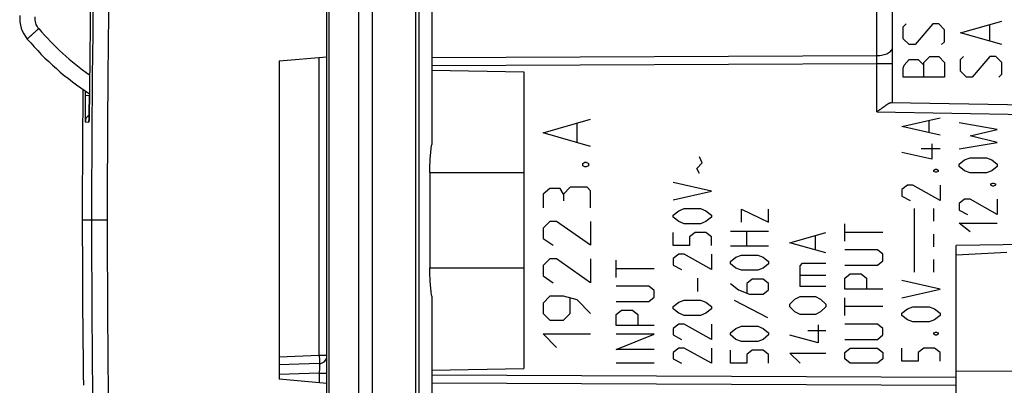
# Model space of a CAD drawing. Units: millimetres. Extents: x -86 to 61, y -42 to 64.
# Drawn here: x -86 to -55, y -5 to 6 of the extents above; entities that cross this region are included whole.
import ezdxf

# ---------------------------------------------------------------- set-up
doc = ezdxf.new("R2010")
doc.units = ezdxf.units.MM
doc.header["$LTSCALE"] = 16.335
doc.layers.get('0').update_dxf_attribs({"linetype": 'CONTINUOUS'})
for name, color, linetype in [('ASSI', 7, 'CONTINUOUS'), ('CURVE', 7, 'CONTINUOUS'), ('RACCORDO', 7, 'CONTINUOUS')]:
    doc.layers.add(name, color=color, linetype=linetype)

msp = doc.modelspace()

# ---------------------------------------------------------------- linework, layer by layer
at = {"color": 250, "linetype": 'CONTINUOUS'}
for p, q in [((-75.299, 41.226), (-75.299, -41.226)), ((-75.723, 40.976), (-75.723, -40.976)), ((-76.652, -39.366), (-76.652, 39.366)), ((-59.411, 5.177), (-59.411, 6.543)), ((-76.961, -4.259), (-76.961, 5.11)), ((-73.419, 5.112), (-59.411, 5.177)), ((-73.419, 4.862), (-59.411, 4.927)), ((-59.411, 4.927), (-58.919, 4.927)), ((-59.411, 3.409), (-59.411, 4.927)), ((-84.324, 4.065), (-84.325, 3.917)), ((-84.324, 4.065), (-84.325, 3.917)), ((-84.195, 3.915), (-84.325, 3.917)), ((-84.195, 3.877), (-84.195, 3.908)), ((-59.411, 3.409), (-53.214, 3.3)), ((-84.325, 3.092), (-84.212, 3.088)), ((-73.482, 1.5), (-70.519, 1.5)), ((-83.634, 0), (-84.419, 0)), ((-73.482, -1.5), (-70.519, -1.5)), ((-76.961, -4.259), (-78.219, -4.303)), ((-76.719, -4.259), (-76.961, -4.259)), ((-76.961, -4.808), (-78.219, -4.852)), ((-76.961, -4.808), (-76.961, -5.11)), ((-76.961, -4.808), (-76.719, -4.808)), ((-73.419, -4.862), (-56.919, -4.939)), ((-56.919, -4.732), (-52.411, -4.753)), ((-73.419, -5.112), (-56.919, -5.189))]:
    msp.add_line(p, q, dxfattribs=at)
at = {"color": 7, "linetype": 'CONTINUOUS'}
for p, q in [((-73.919, -41.25), (-73.919, 41.25)), ((-76.719, -41.055), (-76.719, 41.055)), ((-73.819, -25.298), (-73.819, 33.998)), ((-58.919, 3.7), (-58.919, 21.752)), ((-73.419, 15.184), (-73.419, 2.386)), ((-76.719, 5.131), (-78.219, 5)), ((-78.219, 5), (-78.219, -5)), ((-73.419, 4.716), (-70.519, 4.665)), ((-70.519, 4.665), (-70.519, -4.665)), ((-84.195, 3.908), (-84.197, 3.673)), ((-84.201, 3.43), (-84.202, 3.362)), ((-84.2, 3.505), (-84.201, 3.43)), ((-84.198, 3.586), (-84.2, 3.505)), ((-84.197, 3.673), (-84.198, 3.586)), ((-58.958, 3.701), (-53.214, 3.6)), ((-84.207, 3.162), (-84.208, 3.145)), ((-84.208, 3.145), (-84.208, 3.137)), ((-84.206, 3.181), (-84.207, 3.162)), ((-84.205, 3.248), (-84.206, 3.212)), ((-84.206, 3.212), (-84.206, 3.181)), ((-84.203, 3.301), (-84.205, 3.248)), ((-84.202, 3.362), (-84.203, 3.301)), ((-73.482, 1.5), (-73.482, -1.5)), ((-52.919, -0.73), (-56.919, -0.8)), ((-56.919, -12), (-56.919, -0.8)), ((-56.919, -1.084), (-55.319, -1)), ((-73.419, -2.386), (-73.419, -8.192)), ((-76.961, -4.508), (-78.219, -4.552)), ((-73.419, -4.716), (-70.519, -4.665)), ((-76.719, -5.131), (-78.219, -5))]:
    msp.add_line(p, q, dxfattribs=at)
msp.add_lwpolyline([(-84.208, 3.137), (-84.209, 3.13), (-84.209, 3.127), (-84.209, 3.124), (-84.209, 3.122), (-84.209, 3.121), (-84.209, 3.12)], dxfattribs=at)
at = {"color": 250, "linetype": 'CONTINUOUS'}
for centre, radius, start, end in [((411.093, -0.002), 495.219, 177.5926, 179.99977), ((-85.558, 5.052), 26.148, 359.7261, 0.2739), ((-83.962, 3.086), 0.25, 171.3548, 179.5953), ((411.093, 0.002), 495.219, 180.00022, 182.40741), ((411.037, 0.001), 494.671, 180.00016, 182.40754)]:
    msp.add_arc(centre, radius, start, end, dxfattribs=at)
at = {"color": 7, "linetype": 'CONTINUOUS'}
for centre, radius, start, end in [((378.985, -0.007), 463.196, 177.57977, 179.51565), ((315.529, 0), 399.949, 179.41029, 179.99999), ((315.542, 0), 399.961, 180.00002, 180.7436), ((-76.969, -4.259), 0.25, 272, 360)]:
    msp.add_arc(centre, radius, start, end, dxfattribs=at)
at = {"color": 250, "linetype": 'CONTINUOUS'}
for points, knots in [([(-83.198, 20.775), (-83.271, 19.045), (-83.398, 15.583), (-83.58, 8.659), (-83.634, 3.463), (-83.634, 0)], [0, 0, 0, 0, 0.250001, 0.500003, 1, 1, 1, 1]), ([(-59.411, 5.177), (-59.378, 5.178), (-59.315, 5.181), (-59.223, 5.196), (-59.139, 5.218), (-59.065, 5.249), (-59.003, 5.286), (-58.956, 5.329), (-58.931, 5.369), (-58.921, 5.403), (-58.919, 5.419), (-58.919, 5.427)], [0, 0, 0, 0, 0.16182, 0.318705, 0.46648, 0.60165, 0.721836, 0.826376, 0.917185, 0.959156, 1, 1, 1, 1]), ([(-84.325, 3.917), (-84.326, 3.865), (-84.327, 3.764), (-84.328, 3.616), (-84.328, 3.498), (-84.328, 3.409), (-84.328, 3.348), (-84.328, 3.293), (-84.328, 3.243), (-84.328, 3.199), (-84.328, 3.162), (-84.327, 3.136), (-84.327, 3.12), (-84.327, 3.11), (-84.326, 3.103), (-84.326, 3.097), (-84.326, 3.094), (-84.326, 3.092), (-84.325, 3.092)], [0, 0, 0, 0, 0.18675, 0.368186, 0.538491, 0.617471, 0.69125, 0.759047, 0.820012, 0.873243, 0.917917, 0.953328, 0.967408, 0.979025, 0.988142, 0.99472, 0.998708, 1, 1, 1, 1]), ([(-84.205, 3.22), (-84.203, 3.316), (-84.199, 3.535), (-84.196, 3.754), (-84.195, 3.877)], [0, 0, 0, 0, 0.439649, 1, 1, 1, 1]), ([(-84.203, 3.305), (-84.24, 3.283), (-84.302, 3.22), (-84.325, 3.134), (-84.325, 3.092)], [0, 0, 0, 0, 0.499946, 1, 1, 1, 1]), ([(-84.212, 3.088), (-84.212, 3.088), (-84.211, 3.089), (-84.211, 3.09), (-84.211, 3.093), (-84.21, 3.099), (-84.209, 3.109), (-84.209, 3.123), (-84.208, 3.142), (-84.207, 3.164), (-84.206, 3.191), (-84.205, 3.21), (-84.205, 3.22)], [0, 0, 0, 0, 0.005026, 0.017662, 0.03829, 0.066833, 0.147239, 0.258604, 0.400707, 0.572625, 0.772951, 1, 1, 1, 1]), ([(-76.961, -4.259), (-76.96, -4.275), (-76.959, -4.307), (-76.958, -4.353), (-76.957, -4.389), (-76.957, -4.416), (-76.957, -4.435), (-76.957, -4.451), (-76.957, -4.466), (-76.957, -4.478), (-76.958, -4.489), (-76.958, -4.497), (-76.959, -4.503), (-76.96, -4.506), (-76.96, -4.508), (-76.96, -4.508), (-76.961, -4.508)], [0, 0, 0, 0, 0.194679, 0.381844, 0.554334, 0.632982, 0.705542, 0.77132, 0.829686, 0.880086, 0.922043, 0.955169, 0.979177, 0.993929, 0.997912, 1, 1, 1, 1]), ([(-76.961, -4.508), (-76.96, -4.508), (-76.96, -4.509), (-76.96, -4.51), (-76.959, -4.512), (-76.959, -4.516), (-76.958, -4.522), (-76.958, -4.532), (-76.957, -4.545), (-76.957, -4.56), (-76.957, -4.577), (-76.957, -4.597), (-76.957, -4.619), (-76.957, -4.651), (-76.958, -4.695), (-76.959, -4.75), (-76.96, -4.789), (-76.961, -4.808)], [0, 0, 0, 0, 0.001802, 0.005588, 0.011659, 0.020063, 0.043858, 0.076829, 0.118685, 0.169041, 0.227418, 0.293257, 0.365921, 0.444708, 0.617534, 0.805043, 1, 1, 1, 1])]:
    msp.add_open_spline(points, degree=3, knots=knots, dxfattribs=at)
at = {"color": 7, "linetype": 'CONTINUOUS'}
for points, knots in [([(-59.411, 3.409), (-59.367, 3.442), (-59.303, 3.49), (-59.217, 3.554), (-59.156, 3.597), (-59.099, 3.637), (-59.053, 3.665), (-59.019, 3.683), (-58.996, 3.692), (-58.976, 3.699), (-58.964, 3.701), (-58.958, 3.701)], [0, 0, 0, 0, 0.30129, 0.447078, 0.58657, 0.716555, 0.832605, 0.883635, 0.928924, 0.967779, 1, 1, 1, 1]), ([(-73.482, 1.5), (-73.482, 1.65), (-73.471, 1.946), (-73.44, 2.241), (-73.419, 2.386)], [0, 0, 0, 0, 0.504932, 1, 1, 1, 1]), ([(-73.419, -2.386), (-73.44, -2.241), (-73.471, -1.946), (-73.482, -1.65), (-73.482, -1.5)], [0, 0, 0, 0, 0.495068, 1, 1, 1, 1])]:
    msp.add_open_spline(points, degree=3, knots=knots, dxfattribs=at)
at = {"layer": 'ASSI', "color": 7, "linetype": 'CONTINUOUS'}
for centre, radius, start, end in [((-85.389, 6.345), 1, 174.8322, 220.4046), ((-79.297, 11.53), 9, 220.4037, 237.0414)]:
    msp.add_arc(centre, radius, start, end, dxfattribs=at)
at = {"layer": 'ASSI', "color": 250, "linetype": 'CONTINUOUS'}
msp.add_arc((-79.315, 11.533), 8.5, 220.4036, 235.0118, dxfattribs=at)
for points, knots in [([(-85.788, 6.023), (-85.83, 6.073), (-85.896, 6.192), (-85.911, 6.327), (-85.905, 6.392)], [0, 0, 0, 0, 0.499957, 1, 1, 1, 1]), ([(-86.151, 5.697), (-86.151, 5.697), (-86.151, 5.698), (-86.149, 5.701), (-86.144, 5.706), (-86.136, 5.714), (-86.125, 5.726), (-86.11, 5.74), (-86.092, 5.756), (-86.071, 5.775), (-86.038, 5.805), (-85.991, 5.847), (-85.928, 5.902), (-85.859, 5.962), (-85.812, 6.002), (-85.788, 6.023)], [0, 0, 0, 0, 0.001747, 0.005566, 0.020096, 0.043865, 0.076745, 0.118521, 0.168738, 0.226877, 0.29242, 0.443366, 0.616083, 0.804333, 1, 1, 1, 1])]:
    msp.add_open_spline(points, degree=3, knots=knots, dxfattribs=at)
at = {"layer": 'CURVE', "color": 250, "linetype": 'CONTINUOUS'}
for p, q in [((-56.779, 5.893), (-55.48, 6.264)), ((-58.579, 6.079), (-58.486, 6.171)), ((-58.579, 5.707), (-58.579, 6.079)), ((-57.651, 6.171), (-58.208, 5.521)), ((-57.465, 6.171), (-57.651, 6.171)), ((-57.279, 5.986), (-57.465, 6.171)), ((-57.279, 5.614), (-57.279, 5.986)), ((-55.48, 5.521), (-56.779, 5.893)), ((-55.851, 5.645), (-55.851, 6.14)), ((-58.393, 5.521), (-58.579, 5.707)), ((-57.372, 5.521), (-57.279, 5.614)), ((-58.208, 5.521), (-58.393, 5.521)), ((-58.548, 4.871), (-58.393, 5.057)), ((-58.393, 5.057), (-58.115, 5.057)), ((-58.115, 5.057), (-57.929, 4.871)), ((-57.929, 4.964), (-57.743, 5.15)), ((-57.929, 4.5), (-57.929, 4.964)), ((-57.743, 5.15), (-57.465, 5.15)), ((-57.465, 5.15), (-57.279, 4.964)), ((-57.279, 4.964), (-57.279, 4.5)), ((-56.779, 5.057), (-56.686, 5.15)), ((-56.779, 4.686), (-56.779, 5.057)), ((-55.851, 5.15), (-56.408, 4.5)), ((-55.665, 5.15), (-55.851, 5.15)), ((-55.48, 4.964), (-55.665, 5.15)), ((-55.48, 4.593), (-55.48, 4.964)), ((-58.579, 4.779), (-58.548, 4.871)), ((-58.579, 4.5), (-58.579, 4.779)), ((-56.594, 4.5), (-56.779, 4.686)), ((-57.279, 4.5), (-58.579, 4.5)), ((-56.408, 4.5), (-56.594, 4.5)), ((-55.572, 4.5), (-55.48, 4.593)), ((-69.918, 2.75), (-68.419, 3.179)), ((-58.62, 2.949), (-57.42, 3.224)), ((-57.763, 2.766), (-57.763, 3.132)), ((-68.847, 2.464), (-68.847, 3.036)), ((-57.42, 2.675), (-58.62, 2.949)), ((-55.621, 2.857), (-56.82, 3.063)), ((-56.478, 2.651), (-55.621, 2.857)), ((-68.419, 2.321), (-69.918, 2.75)), ((-55.621, 2.445), (-56.478, 2.651)), ((-57.42, 2.241), (-58.02, 2.241)), ((-57.677, 2.401), (-57.677, 1.921)), ((-56.82, 2.24), (-55.621, 2.445)), ((-64.905, 1.809), (-64.991, 1.991)), ((-57.677, 1.921), (-58.62, 2.126)), ((-56.82, 1.76), (-56.649, 1.897)), ((-56.649, 1.897), (-56.478, 1.965)), ((-56.478, 1.965), (-55.963, 1.965)), ((-55.963, 1.965), (-55.792, 1.897)), ((-55.792, 1.897), (-55.621, 1.76)), ((-68.669, 1.786), (-68.597, 1.821)), ((-68.669, 1.714), (-68.669, 1.786)), ((-68.597, 1.679), (-68.669, 1.714)), ((-68.597, 1.821), (-68.561, 1.821)), ((-68.561, 1.679), (-68.597, 1.679)), ((-68.561, 1.821), (-68.49, 1.786)), ((-68.49, 1.714), (-68.561, 1.679)), ((-68.49, 1.786), (-68.49, 1.714)), ((-65.076, 1.626), (-64.905, 1.809)), ((-64.991, 1.466), (-65.076, 1.626)), ((-57.62, 1.578), (-57.563, 1.601)), ((-57.62, 1.532), (-57.62, 1.578)), ((-57.563, 1.601), (-57.535, 1.601)), ((-57.535, 1.601), (-57.477, 1.578)), ((-57.477, 1.578), (-57.477, 1.532)), ((-56.82, 1.691), (-56.82, 1.76)), ((-56.649, 1.554), (-56.82, 1.691)), ((-56.478, 1.485), (-56.649, 1.554)), ((-55.792, 1.554), (-55.963, 1.485)), ((-55.621, 1.691), (-55.792, 1.554)), ((-55.621, 1.76), (-55.621, 1.691)), ((-57.563, 1.509), (-57.62, 1.532)), ((-57.535, 1.509), (-57.563, 1.509)), ((-57.477, 1.532), (-57.535, 1.509)), ((-55.963, 1.485), (-56.478, 1.485)), ((-69.704, 1), (-69.918, 0.821)), ((-69.383, 1), (-69.704, 1)), ((-69.276, 0.821), (-69.383, 1)), ((-69.061, 1.036), (-69.276, 0.821)), ((-68.526, 1.036), (-69.061, 1.036)), ((-68.419, 0.929), (-68.526, 1.036)), ((-64.619, 0.917), (-65.819, 1.191)), ((-58.449, 1.098), (-58.62, 0.961)), ((-58.62, 0.961), (-58.62, 0.755)), ((-58.277, 1.098), (-58.449, 1.098)), ((-57.42, 0.618), (-58.277, 1.098)), ((-57.42, 1.098), (-57.42, 0.618)), ((-55.821, 1.143), (-55.763, 1.165)), ((-55.821, 1.097), (-55.821, 1.143)), ((-55.763, 1.074), (-55.821, 1.097)), ((-55.763, 1.165), (-55.735, 1.165)), ((-55.735, 1.074), (-55.763, 1.074)), ((-55.735, 1.165), (-55.678, 1.143)), ((-55.678, 1.097), (-55.735, 1.074)), ((-55.678, 1.143), (-55.678, 1.097)), ((-69.918, 0.821), (-69.918, 0.393)), ((-69.276, 0.821), (-69.276, 0.607)), ((-68.419, 0.393), (-68.419, 0.929)), ((-65.819, 0.643), (-64.619, 0.917)), ((-58.62, 0.755), (-58.363, 0.618)), ((-56.649, 0.663), (-56.82, 0.525)), ((-56.478, 0.663), (-56.649, 0.663)), ((-55.621, 0.183), (-56.478, 0.663)), ((-55.621, 0.663), (-55.621, 0.183)), ((-65.648, 0.3), (-65.476, 0.369)), ((-65.476, 0.369), (-64.962, 0.369)), ((-64.962, 0.369), (-64.791, 0.3)), ((-63.676, 0.346), (-62.819, -0.066)), ((-63.676, -0.066), (-63.676, 0.346)), ((-62.819, -0.066), (-62.819, 0.346)), ((-58.23, -1.634), (-58.23, 0.366)), ((-57.62, -0.034), (-57.62, 0.366)), ((-56.82, 0.525), (-56.82, 0.32)), ((-56.82, 0.32), (-56.563, 0.183)), ((-65.819, 0.163), (-65.648, 0.3)), ((-65.819, 0.094), (-65.819, 0.163)), ((-65.648, -0.043), (-65.819, 0.094)), ((-64.791, 0.3), (-64.619, 0.163)), ((-64.619, 0.094), (-64.791, -0.043)), ((-64.619, 0.163), (-64.619, 0.094)), ((-69.704, -0.036), (-69.918, -0.25)), ((-69.918, -0.25), (-69.918, -0.571)), ((-69.49, -0.036), (-69.704, -0.036)), ((-68.419, -0.786), (-69.49, -0.036)), ((-68.419, -0.036), (-68.419, -0.786)), ((-65.476, -0.111), (-65.648, -0.043)), ((-64.962, -0.111), (-65.476, -0.111)), ((-64.791, -0.043), (-64.962, -0.111)), ((-60.42, -0.66), (-60.42, -0.111)), ((-56.82, -0.092), (-55.621, -0.092)), ((-56.478, -0.366), (-56.82, -0.092)), ((-69.918, -0.571), (-69.597, -0.786)), ((-65.819, -0.797), (-65.819, -0.386)), ((-65.133, -0.386), (-65.305, -0.523)), ((-65.305, -0.523), (-65.305, -0.797)), ((-64.791, -0.386), (-65.133, -0.386)), ((-64.619, -0.523), (-64.791, -0.386)), ((-64.619, -0.797), (-64.619, -0.523)), ((-64.019, -0.34), (-62.819, -0.34)), ((-63.505, -0.82), (-63.505, -0.34)), ((-62.15, -0.706), (-61.02, -0.384)), ((-61.343, -0.922), (-61.343, -0.491)), ((-59.22, -0.386), (-60.42, -0.386)), ((-57.62, -0.834), (-57.62, -0.434)), ((-65.305, -0.797), (-65.819, -0.797)), ((-62.819, -0.82), (-64.019, -0.82)), ((-61.02, -1.029), (-62.15, -0.706)), ((-69.704, -1.214), (-69.918, -1.429)), ((-69.49, -1.214), (-69.704, -1.214)), ((-68.419, -1.964), (-69.49, -1.214)), ((-68.419, -1.214), (-68.419, -1.964)), ((-65.648, -1.071), (-65.819, -1.209)), ((-65.819, -1.209), (-65.819, -1.414)), ((-65.476, -1.071), (-65.648, -1.071)), ((-64.619, -1.551), (-65.476, -1.071)), ((-64.619, -1.071), (-64.619, -1.551)), ((-64.019, -1.3), (-63.848, -1.163)), ((-63.848, -1.163), (-63.676, -1.094)), ((-63.676, -1.094), (-63.162, -1.094)), ((-63.162, -1.094), (-62.991, -1.163)), ((-62.991, -1.163), (-62.819, -1.3)), ((-59.391, -0.934), (-60.42, -0.934)), ((-59.22, -1.071), (-59.391, -0.934)), ((-59.22, -1.277), (-59.22, -1.071)), ((-57.62, -1.634), (-57.62, -1.234)), ((-69.918, -1.429), (-69.918, -1.75)), ((-67.619, -1.803), (-67.619, -1.254)), ((-66.419, -1.529), (-67.619, -1.529)), ((-65.819, -1.414), (-65.562, -1.551)), ((-64.019, -1.369), (-64.019, -1.3)), ((-63.848, -1.506), (-64.019, -1.369)), ((-63.676, -1.574), (-63.848, -1.506)), ((-62.991, -1.506), (-63.162, -1.574)), ((-62.819, -1.369), (-62.991, -1.506)), ((-62.819, -1.3), (-62.819, -1.369)), ((-61.827, -1.433), (-61.746, -1.352)), ((-61.827, -2.079), (-61.827, -1.433)), ((-61.746, -1.352), (-61.02, -1.352)), ((-60.42, -1.414), (-59.391, -1.414)), ((-59.391, -1.414), (-59.22, -1.277)), ((-69.918, -1.75), (-69.597, -1.964)), ((-65.048, -2.237), (-65.048, -1.826)), ((-63.162, -1.574), (-63.676, -1.574)), ((-63.334, -1.849), (-63.505, -1.986)), ((-62.991, -1.849), (-63.334, -1.849)), ((-62.819, -1.986), (-62.991, -1.849)), ((-61.827, -1.729), (-61.02, -1.729)), ((-60.42, -1.826), (-60.248, -1.689)), ((-60.42, -2.169), (-60.42, -1.826)), ((-60.248, -1.689), (-59.906, -1.689)), ((-59.906, -1.689), (-59.734, -1.826)), ((-59.734, -1.826), (-59.734, -2.169)), ((-66.59, -2.077), (-67.619, -2.077)), ((-66.419, -2.214), (-66.59, -2.077)), ((-64.019, -1.986), (-63.762, -2.191)), ((-63.505, -1.986), (-63.505, -2.283)), ((-62.819, -2.191), (-62.819, -1.986)), ((-61.02, -2.079), (-61.827, -2.079)), ((-59.22, -2.169), (-60.42, -2.169)), ((-57.42, -2.171), (-58.62, -1.896)), ((-69.704, -2.393), (-69.918, -2.607)), ((-69.276, -2.393), (-69.704, -2.393)), ((-68.847, -2.5), (-69.276, -2.393)), ((-69.061, -2.929), (-69.061, -2.464)), ((-66.59, -2.557), (-66.419, -2.42)), ((-66.419, -2.42), (-66.419, -2.214)), ((-63.762, -2.191), (-63.419, -2.329)), ((-63.419, -2.329), (-62.991, -2.329)), ((-62.991, -2.329), (-62.819, -2.191)), ((-61.988, -2.482), (-61.827, -2.401)), ((-61.827, -2.401), (-61.343, -2.401)), ((-61.343, -2.401), (-61.181, -2.482)), ((-60.42, -2.991), (-60.42, -2.443)), ((-58.62, -2.445), (-57.42, -2.171)), ((-69.918, -2.607), (-69.918, -2.929)), ((-68.419, -2.929), (-68.847, -2.5)), ((-67.619, -2.557), (-66.59, -2.557)), ((-65.819, -2.717), (-65.648, -2.58)), ((-65.819, -2.786), (-65.819, -2.717)), ((-65.648, -2.923), (-65.819, -2.786)), ((-65.648, -2.58), (-65.476, -2.511)), ((-65.476, -2.511), (-64.962, -2.511)), ((-64.962, -2.511), (-64.791, -2.58)), ((-64.791, -2.58), (-64.619, -2.717)), ((-64.619, -2.786), (-64.791, -2.923)), ((-64.619, -2.717), (-64.619, -2.786)), ((-63.905, -2.511), (-62.848, -3.06)), ((-62.15, -2.644), (-61.988, -2.482)), ((-62.15, -2.724), (-62.15, -2.644)), ((-61.988, -2.886), (-62.15, -2.724)), ((-61.181, -2.482), (-61.02, -2.644)), ((-61.02, -2.724), (-61.181, -2.886)), ((-61.02, -2.644), (-61.02, -2.724)), ((-59.22, -2.717), (-60.42, -2.717)), ((-58.62, -2.925), (-58.449, -2.788)), ((-58.449, -2.788), (-58.277, -2.719)), ((-58.277, -2.719), (-57.763, -2.719)), ((-57.763, -2.719), (-57.592, -2.788)), ((-57.592, -2.788), (-57.42, -2.925)), ((-69.918, -2.929), (-69.704, -3.143)), ((-69.276, -3.143), (-69.061, -2.929)), ((-67.619, -2.969), (-67.447, -2.831)), ((-67.619, -3.311), (-67.619, -2.969)), ((-67.447, -2.831), (-67.105, -2.831)), ((-67.105, -2.831), (-66.933, -2.969)), ((-66.933, -2.969), (-66.933, -3.311)), ((-65.476, -2.991), (-65.648, -2.923)), ((-64.962, -2.991), (-65.476, -2.991)), ((-64.791, -2.923), (-64.962, -2.991)), ((-61.827, -2.966), (-61.988, -2.886)), ((-61.343, -2.966), (-61.827, -2.966)), ((-61.181, -2.886), (-61.343, -2.966)), ((-58.62, -2.994), (-58.62, -2.925)), ((-58.449, -3.131), (-58.62, -2.994)), ((-57.42, -2.994), (-57.592, -3.131)), ((-57.42, -2.925), (-57.42, -2.994)), ((-69.704, -3.143), (-69.276, -3.143)), ((-66.419, -3.311), (-67.619, -3.311)), ((-65.648, -3.266), (-65.819, -3.403)), ((-65.819, -3.403), (-65.819, -3.609)), ((-65.476, -3.266), (-65.648, -3.266)), ((-64.619, -3.746), (-65.476, -3.266)), ((-64.619, -3.266), (-64.619, -3.746)), ((-64.019, -3.54), (-63.848, -3.403)), ((-63.848, -3.403), (-63.676, -3.334)), ((-63.676, -3.334), (-63.162, -3.334)), ((-63.162, -3.334), (-62.991, -3.403)), ((-62.991, -3.403), (-62.819, -3.54)), ((-61.262, -3.289), (-61.262, -3.854)), ((-59.391, -3.266), (-60.42, -3.266)), ((-59.22, -3.403), (-59.391, -3.266)), ((-59.22, -3.609), (-59.22, -3.403)), ((-58.277, -3.199), (-58.449, -3.131)), ((-57.763, -3.199), (-58.277, -3.199)), ((-57.592, -3.131), (-57.763, -3.199)), ((-69.918, -3.571), (-68.419, -3.571)), ((-69.49, -4), (-69.918, -3.571)), ((-66.419, -3.586), (-67.619, -3.586)), ((-67.619, -4.066), (-66.419, -3.586)), ((-65.819, -3.609), (-65.562, -3.746)), ((-64.019, -3.609), (-64.019, -3.54)), ((-63.848, -3.746), (-64.019, -3.609)), ((-62.819, -3.609), (-62.991, -3.746)), ((-62.819, -3.54), (-62.819, -3.609)), ((-61.262, -3.854), (-62.15, -3.612)), ((-61.02, -3.478), (-61.585, -3.478)), ((-59.391, -3.746), (-59.22, -3.609)), ((-57.62, -3.542), (-57.563, -3.519)), ((-57.62, -3.588), (-57.62, -3.542)), ((-57.563, -3.611), (-57.62, -3.588)), ((-57.563, -3.519), (-57.535, -3.519)), ((-57.535, -3.611), (-57.563, -3.611)), ((-57.535, -3.519), (-57.477, -3.542)), ((-57.477, -3.588), (-57.535, -3.611)), ((-57.477, -3.542), (-57.477, -3.588)), ((-65.648, -4.02), (-65.819, -4.157)), ((-65.476, -4.02), (-65.648, -4.02)), ((-64.619, -4.5), (-65.476, -4.02)), ((-64.619, -4.02), (-64.619, -4.5)), ((-63.676, -3.814), (-63.848, -3.746)), ((-63.162, -3.814), (-63.676, -3.814)), ((-62.991, -3.746), (-63.162, -3.814)), ((-60.42, -3.746), (-59.391, -3.746)), ((-60.42, -4.157), (-60.248, -4.02)), ((-60.248, -4.02), (-59.391, -4.02)), ((-59.391, -4.02), (-59.22, -4.157)), ((-58.62, -4.434), (-58.62, -4.022)), ((-57.934, -4.022), (-58.106, -4.159)), ((-57.592, -4.022), (-57.934, -4.022)), ((-57.42, -4.159), (-57.592, -4.022)), ((-66.419, -4.066), (-67.619, -4.066)), ((-65.819, -4.157), (-65.819, -4.363)), ((-64.019, -4.5), (-64.019, -4.089)), ((-63.334, -4.089), (-63.505, -4.226)), ((-63.505, -4.226), (-63.505, -4.5)), ((-62.991, -4.089), (-63.334, -4.089)), ((-62.819, -4.226), (-62.991, -4.089)), ((-62.819, -4.5), (-62.819, -4.226)), ((-62.15, -4.177), (-61.02, -4.177)), ((-61.827, -4.5), (-62.15, -4.177)), ((-60.42, -4.363), (-60.42, -4.157)), ((-59.22, -4.157), (-59.22, -4.363)), ((-58.106, -4.159), (-58.106, -4.434)), ((-57.42, -4.434), (-57.42, -4.159)), ((-66.419, -4.5), (-67.619, -4.5)), ((-65.819, -4.363), (-65.562, -4.5)), ((-63.505, -4.5), (-64.019, -4.5)), ((-60.248, -4.5), (-60.42, -4.363)), ((-59.391, -4.5), (-60.248, -4.5)), ((-59.22, -4.363), (-59.391, -4.5)), ((-58.106, -4.434), (-58.62, -4.434))]:
    msp.add_line(p, q, dxfattribs=at)
at = {"layer": 'RACCORDO', "color": 7, "linetype": 'CONTINUOUS'}
for centre, radius, start, end in [((-85.389, 6.345), 1, 174.8322, 220.4046), ((-79.297, 11.53), 9, 220.4037, 237.0414)]:
    msp.add_arc(centre, radius, start, end, dxfattribs=at)
at = {"layer": 'RACCORDO', "color": 250, "linetype": 'CONTINUOUS'}
msp.add_arc((-79.315, 11.533), 8.5, 220.4036, 235.0118, dxfattribs=at)
for points, knots in [([(-85.788, 6.023), (-85.83, 6.073), (-85.896, 6.192), (-85.911, 6.327), (-85.905, 6.392)], [0, 0, 0, 0, 0.499957, 1, 1, 1, 1]), ([(-86.151, 5.697), (-86.151, 5.697), (-86.151, 5.698), (-86.149, 5.701), (-86.144, 5.706), (-86.136, 5.714), (-86.125, 5.726), (-86.11, 5.74), (-86.092, 5.756), (-86.071, 5.775), (-86.038, 5.805), (-85.991, 5.847), (-85.928, 5.902), (-85.859, 5.962), (-85.812, 6.002), (-85.788, 6.023)], [0, 0, 0, 0, 0.001747, 0.005566, 0.020096, 0.043865, 0.076745, 0.118521, 0.168738, 0.226877, 0.29242, 0.443366, 0.616083, 0.804333, 1, 1, 1, 1])]:
    msp.add_open_spline(points, degree=3, knots=knots, dxfattribs=at)

doc.saveas('drawing.dxf')
